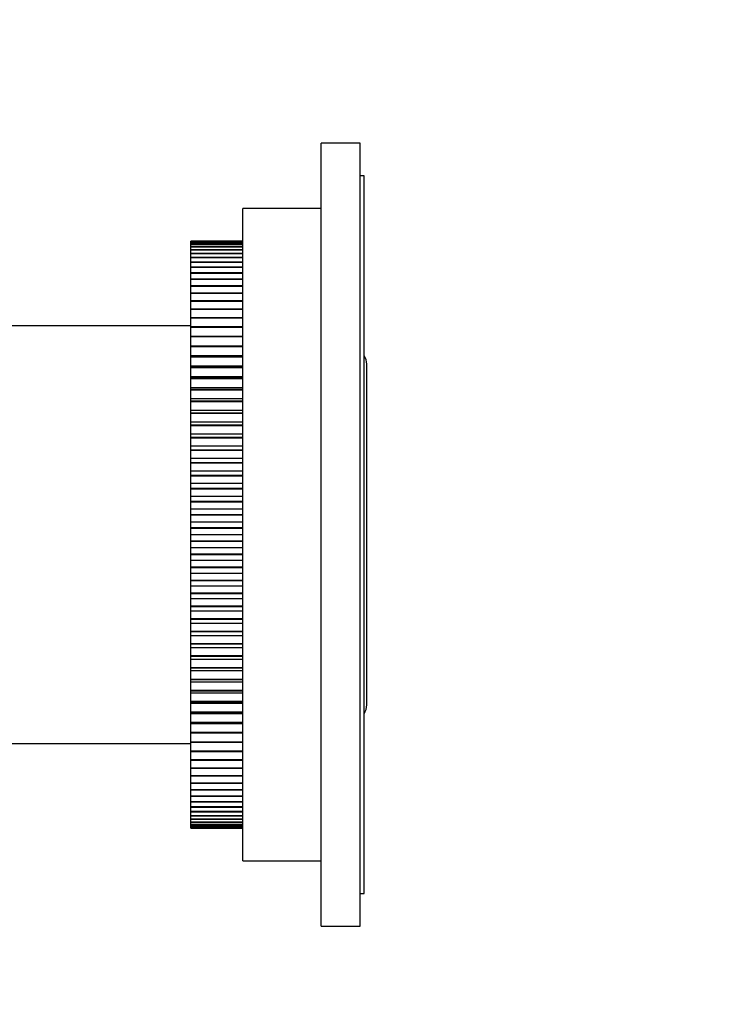
# Model space of a CAD drawing. Units: millimetres. Extents: x -220 to 1084, y -67 to 1165.
# Drawn here: x 183 to 236, y 623 to 698 of the extents above; entities that cross this region are included whole.
import ezdxf
from ezdxf import colors
from ezdxf.entities.mleader import LeaderData, LeaderLine
from ezdxf.math import Vec2, Vec3

# ---------------------------------------------------------------- set-up
doc = ezdxf.new("R2010")
doc.units = ezdxf.units.MM
doc.layers.add('DV4_Défaut', color=7, linetype='Continuous')
doc.layers.add('Défaut', color=7, linetype='Continuous')

# ---------------------------------------------------------------- blocks, each defined once
blk = doc.blocks.new('_DOT')
at = {"color": 0}
blk.add_line((0, 0), (-1, 0), dxfattribs=at)
at = {"color": 0, "const_width": 0.333}
blk.add_lwpolyline([(-0.1665, 0, 1), (0.1665, 0, 1)], format="xyb", close=True, dxfattribs=at)
blk = doc.blocks.new('SE3')
at = {"layer": 'DV4_Défaut', "color": 7, "linetype": 'Continuous'}
for p, q in [((205.643, 629.027), (205.643, 689.027)), ((208.643, 689.027), (205.643, 689.027)), ((208.643, 629.027), (208.643, 689.027)), ((208.943, 686.527), (208.643, 686.527)), ((208.943, 631.527), (208.943, 686.527)), ((199.643, 634.027), (199.643, 684.027)), ((205.643, 684.027), (199.643, 684.027)), ((195.643, 681.522), (199.643, 681.522)), ((195.643, 681.477), (195.643, 681.522)), ((195.643, 681.522), (195.643, 681.522)), ((199.643, 681.522), (195.643, 681.522)), ((195.643, 681.477), (195.643, 681.476)), ((199.643, 681.477), (195.643, 681.477)), ((195.643, 681.476), (199.643, 681.476)), ((195.643, 681.387), (195.643, 681.476)), ((195.643, 681.387), (195.643, 681.385)), ((199.643, 681.387), (195.643, 681.387)), ((195.643, 681.385), (199.643, 681.385)), ((195.643, 681.252), (195.643, 681.385)), ((195.643, 681.252), (195.643, 681.249)), ((199.643, 681.252), (195.643, 681.252)), ((195.643, 681.249), (199.643, 681.249)), ((195.643, 681.072), (195.643, 681.249)), ((195.643, 681.072), (195.643, 681.068)), ((199.643, 681.072), (195.643, 681.072)), ((195.643, 681.068), (199.643, 681.068)), ((195.643, 680.848), (195.643, 681.068)), ((195.643, 680.848), (195.643, 680.843)), ((199.643, 680.848), (195.643, 680.848)), ((195.643, 680.843), (199.643, 680.843)), ((195.643, 680.58), (195.643, 680.843)), ((195.643, 680.58), (195.643, 680.574)), ((199.643, 680.58), (195.643, 680.58)), ((195.643, 680.574), (199.643, 680.574)), ((195.643, 680.268), (195.643, 680.574)), ((195.643, 680.268), (195.643, 680.261)), ((199.643, 680.268), (195.643, 680.268)), ((195.643, 680.261), (199.643, 680.261)), ((195.643, 679.914), (195.643, 680.261)), ((195.643, 679.914), (195.643, 679.906)), ((199.643, 679.914), (195.643, 679.914)), ((195.643, 679.906), (199.643, 679.906)), ((195.643, 679.517), (195.643, 679.906)), ((195.643, 679.517), (195.643, 679.509)), ((199.643, 679.517), (195.643, 679.517)), ((195.643, 679.509), (199.643, 679.509)), ((195.643, 679.08), (195.643, 679.509)), ((195.643, 679.08), (195.643, 679.07)), ((199.643, 679.08), (195.643, 679.08)), ((195.643, 679.07), (199.643, 679.07)), ((195.643, 678.602), (195.643, 679.07)), ((195.643, 678.602), (195.643, 678.592)), ((199.643, 678.602), (195.643, 678.602)), ((195.643, 678.592), (199.643, 678.592)), ((195.643, 678.084), (195.643, 678.592)), ((195.643, 678.084), (195.643, 678.073)), ((199.643, 678.084), (195.643, 678.084)), ((195.643, 678.073), (199.643, 678.073)), ((195.643, 677.528), (195.643, 678.073)), ((195.643, 677.528), (195.643, 677.517)), ((199.643, 677.528), (195.643, 677.528)), ((195.643, 677.517), (199.643, 677.517)), ((195.643, 676.935), (195.643, 677.517)), ((195.643, 676.935), (195.643, 676.923)), ((199.643, 676.935), (195.643, 676.935)), ((195.643, 676.923), (199.643, 676.923)), ((195.643, 676.306), (195.643, 676.923)), ((195.643, 676.306), (195.643, 676.293)), ((199.643, 676.306), (195.643, 676.306)), ((195.643, 676.293), (199.643, 676.293)), ((195.643, 675.642), (195.643, 676.293)), ((195.643, 675.642), (195.643, 675.628)), ((199.643, 675.642), (195.643, 675.642)), ((195.643, 675.628), (199.643, 675.628)), ((195.643, 674.945), (195.643, 675.628)), ((195.643, 675.027), (152.339, 675.027)), ((195.643, 674.945), (195.643, 674.93)), ((199.643, 674.945), (195.643, 674.945)), ((195.643, 674.93), (199.643, 674.93)), ((195.643, 674.231), (195.643, 674.93)), ((195.643, 674.231), (199.643, 674.231)), ((195.643, 674.215), (195.643, 674.231)), ((195.643, 674.215), (195.643, 674.2)), ((199.643, 674.215), (195.643, 674.215)), ((195.643, 674.2), (199.643, 674.2)), ((195.643, 673.502), (195.643, 674.2)), ((195.643, 673.502), (199.643, 673.502)), ((195.643, 673.455), (195.643, 673.502)), ((195.643, 673.455), (195.643, 673.439)), ((199.643, 673.455), (195.643, 673.455)), ((195.643, 673.439), (199.643, 673.439)), ((195.643, 672.744), (195.643, 673.439)), ((195.643, 672.744), (199.643, 672.744)), ((195.643, 672.666), (195.643, 672.744)), ((195.643, 672.666), (195.643, 672.65)), ((199.643, 672.666), (195.643, 672.666)), ((195.643, 672.65), (199.643, 672.65)), ((195.643, 671.959), (195.643, 672.65)), ((195.643, 671.959), (199.643, 671.959)), ((195.643, 671.849), (195.643, 671.959)), ((195.643, 671.849), (195.643, 671.832)), ((199.643, 671.849), (195.643, 671.849)), ((195.643, 671.832), (199.643, 671.832)), ((195.643, 671.147), (195.643, 671.832)), ((209.143, 645.977), (209.143, 672.077)), ((195.643, 671.147), (199.643, 671.147)), ((195.643, 671.007), (195.643, 671.147)), ((195.643, 671.007), (195.643, 670.989)), ((199.643, 671.007), (195.643, 671.007)), ((195.643, 670.989), (199.643, 670.989)), ((195.643, 670.311), (195.643, 670.989)), ((195.643, 670.311), (199.643, 670.311)), ((195.643, 670.14), (195.643, 670.311)), ((195.643, 670.14), (195.643, 670.122)), ((199.643, 670.14), (195.643, 670.14)), ((195.643, 670.122), (199.643, 670.122)), ((195.643, 669.453), (195.643, 670.122)), ((195.643, 669.453), (199.643, 669.453)), ((195.643, 669.251), (195.643, 669.453)), ((195.643, 669.251), (195.643, 669.233)), ((199.643, 669.251), (195.643, 669.251)), ((195.643, 669.233), (199.643, 669.233)), ((195.643, 668.573), (195.643, 669.233)), ((195.643, 668.573), (199.643, 668.573)), ((195.643, 668.342), (195.643, 668.573)), ((195.643, 668.342), (195.643, 668.323)), ((199.643, 668.342), (195.643, 668.342)), ((195.643, 668.323), (199.643, 668.323)), ((195.643, 667.674), (195.643, 668.323)), ((195.643, 667.674), (199.643, 667.674)), ((195.643, 667.414), (195.643, 667.674)), ((195.643, 667.414), (195.643, 667.395)), ((199.643, 667.414), (195.643, 667.414)), ((195.643, 667.395), (199.643, 667.395)), ((195.643, 666.758), (195.643, 667.395)), ((195.643, 666.758), (199.643, 666.758)), ((195.643, 666.468), (195.643, 666.758)), ((195.643, 666.468), (195.643, 666.449)), ((199.643, 666.468), (195.643, 666.468)), ((195.643, 666.449), (199.643, 666.449)), ((195.643, 665.826), (195.643, 666.449)), ((195.643, 665.826), (199.643, 665.826)), ((195.643, 665.508), (195.643, 665.826)), ((195.643, 665.508), (195.643, 665.489)), ((199.643, 665.508), (195.643, 665.508)), ((195.643, 665.489), (199.643, 665.489)), ((195.643, 664.88), (195.643, 665.489)), ((195.643, 664.88), (199.643, 664.88)), ((195.643, 664.535), (195.643, 664.88)), ((195.643, 664.535), (195.643, 664.515)), ((199.643, 664.535), (195.643, 664.535)), ((195.643, 664.515), (199.643, 664.515)), ((195.643, 663.923), (195.643, 664.515)), ((195.643, 663.923), (199.643, 663.923)), ((195.643, 663.551), (195.643, 663.923)), ((195.643, 663.551), (195.643, 663.531)), ((199.643, 663.551), (195.643, 663.551)), ((195.643, 663.531), (199.643, 663.531)), ((195.643, 662.956), (195.643, 663.531)), ((195.643, 662.956), (199.643, 662.956)), ((195.643, 662.557), (195.643, 662.956)), ((195.643, 662.557), (195.643, 662.537)), ((199.643, 662.557), (195.643, 662.557)), ((195.643, 662.537), (199.643, 662.537)), ((195.643, 661.981), (195.643, 662.537)), ((195.643, 661.981), (199.643, 661.981)), ((195.643, 661.557), (195.643, 661.981)), ((195.643, 661.557), (195.643, 661.536)), ((199.643, 661.557), (195.643, 661.557)), ((195.643, 661.536), (199.643, 661.536)), ((195.643, 661), (195.643, 661.536)), ((195.643, 661), (199.643, 661)), ((195.643, 660.551), (195.643, 661)), ((195.643, 660.551), (195.643, 660.531)), ((199.643, 660.551), (195.643, 660.551)), ((195.643, 660.531), (199.643, 660.531)), ((195.643, 660.014), (195.643, 660.531)), ((195.643, 660.014), (199.643, 660.014)), ((195.643, 659.543), (195.643, 660.014)), ((195.643, 659.543), (195.643, 659.522)), ((199.643, 659.543), (195.643, 659.543)), ((195.643, 659.027), (195.643, 659.522)), ((195.643, 659.522), (199.643, 659.522)), ((195.643, 658.533), (195.643, 659.027)), ((195.643, 659.027), (199.643, 659.027)), ((195.643, 658.533), (195.643, 658.512)), ((199.643, 658.533), (195.643, 658.533)), ((195.643, 658.512), (199.643, 658.512)), ((195.643, 658.04), (195.643, 658.512)), ((195.643, 658.04), (199.643, 658.04)), ((195.643, 657.524), (195.643, 658.04)), ((195.643, 657.524), (195.643, 657.504)), ((199.643, 657.524), (195.643, 657.524)), ((195.643, 657.504), (199.643, 657.504)), ((195.643, 657.055), (195.643, 657.504)), ((195.643, 657.055), (199.643, 657.055)), ((195.643, 656.518), (195.643, 657.055)), ((195.643, 656.518), (195.643, 656.498)), ((199.643, 656.518), (195.643, 656.518)), ((195.643, 656.498), (199.643, 656.498)), ((195.643, 656.074), (195.643, 656.498)), ((195.643, 656.074), (199.643, 656.074)), ((195.643, 655.518), (195.643, 656.074)), ((195.643, 655.518), (195.643, 655.498)), ((199.643, 655.518), (195.643, 655.518)), ((195.643, 655.498), (199.643, 655.498)), ((195.643, 655.099), (195.643, 655.498)), ((195.643, 655.099), (199.643, 655.099)), ((195.643, 654.524), (195.643, 655.099)), ((195.643, 654.524), (195.643, 654.504)), ((199.643, 654.524), (195.643, 654.524)), ((195.643, 654.504), (199.643, 654.504)), ((195.643, 654.132), (195.643, 654.504)), ((195.643, 654.132), (199.643, 654.132)), ((195.643, 653.54), (195.643, 654.132)), ((195.643, 653.54), (195.643, 653.52)), ((199.643, 653.54), (195.643, 653.54)), ((195.643, 653.52), (199.643, 653.52)), ((195.643, 653.175), (195.643, 653.52)), ((195.643, 653.175), (199.643, 653.175)), ((195.643, 652.566), (195.643, 653.175)), ((195.643, 652.566), (195.643, 652.547)), ((199.643, 652.566), (195.643, 652.566)), ((195.643, 652.547), (199.643, 652.547)), ((195.643, 652.229), (195.643, 652.547)), ((195.643, 652.229), (199.643, 652.229)), ((195.643, 651.606), (195.643, 652.229)), ((195.643, 651.606), (195.643, 651.586)), ((199.643, 651.606), (195.643, 651.606)), ((195.643, 651.586), (199.643, 651.586)), ((195.643, 651.297), (195.643, 651.586)), ((195.643, 651.297), (199.643, 651.297)), ((195.643, 650.66), (195.643, 651.297)), ((195.643, 650.66), (195.643, 650.641)), ((199.643, 650.66), (195.643, 650.66)), ((195.643, 650.641), (199.643, 650.641)), ((195.643, 650.381), (195.643, 650.641)), ((195.643, 650.381), (199.643, 650.381)), ((195.643, 649.732), (195.643, 650.381)), ((195.643, 649.732), (195.643, 649.713)), ((199.643, 649.732), (195.643, 649.732)), ((195.643, 649.713), (199.643, 649.713)), ((195.643, 649.482), (195.643, 649.713)), ((195.643, 649.482), (199.643, 649.482)), ((195.643, 648.822), (195.643, 649.482)), ((195.643, 648.822), (195.643, 648.803)), ((199.643, 648.822), (195.643, 648.822)), ((195.643, 648.803), (199.643, 648.803)), ((195.643, 648.602), (195.643, 648.803)), ((195.643, 648.602), (199.643, 648.602)), ((195.643, 647.932), (195.643, 648.602)), ((195.643, 647.932), (195.643, 647.915)), ((199.643, 647.932), (195.643, 647.932)), ((195.643, 647.915), (199.643, 647.915)), ((195.643, 647.744), (195.643, 647.915)), ((195.643, 647.744), (199.643, 647.744)), ((195.643, 647.065), (195.643, 647.744)), ((195.643, 647.065), (195.643, 647.048)), ((199.643, 647.065), (195.643, 647.065)), ((195.643, 647.048), (199.643, 647.048)), ((195.643, 646.908), (195.643, 647.048)), ((195.643, 646.908), (199.643, 646.908)), ((195.643, 646.223), (195.643, 646.908)), ((195.643, 646.223), (195.643, 646.206)), ((199.643, 646.223), (195.643, 646.223)), ((195.643, 646.206), (199.643, 646.206)), ((195.643, 646.096), (195.643, 646.206)), ((195.643, 646.096), (199.643, 646.096)), ((195.643, 645.405), (195.643, 646.096)), ((195.643, 645.405), (195.643, 645.389)), ((199.643, 645.405), (195.643, 645.405)), ((195.643, 645.389), (199.643, 645.389)), ((195.643, 645.311), (195.643, 645.389)), ((195.643, 645.311), (199.643, 645.311)), ((195.643, 644.616), (195.643, 645.311)), ((195.643, 644.616), (195.643, 644.6)), ((199.643, 644.616), (195.643, 644.616)), ((195.643, 644.6), (199.643, 644.6)), ((195.643, 644.553), (195.643, 644.6)), ((195.643, 644.553), (199.643, 644.553)), ((195.643, 643.855), (195.643, 644.553)), ((195.643, 643.855), (195.643, 643.84)), ((199.643, 643.855), (195.643, 643.855)), ((195.643, 643.84), (199.643, 643.84)), ((195.643, 643.824), (195.643, 643.84)), ((195.643, 643.824), (199.643, 643.824)), ((195.643, 643.125), (195.643, 643.824)), ((180.093, 643.027), (195.643, 643.027)), ((195.643, 643.125), (195.643, 643.11)), ((199.643, 643.125), (195.643, 643.125)), ((195.643, 642.427), (195.643, 643.11)), ((195.643, 643.11), (199.643, 643.11)), ((195.643, 642.427), (195.643, 642.413)), ((199.643, 642.427), (195.643, 642.427)), ((195.643, 641.762), (195.643, 642.413)), ((195.643, 642.413), (199.643, 642.413)), ((195.643, 641.762), (195.643, 641.749)), ((199.643, 641.762), (195.643, 641.762)), ((195.643, 641.132), (195.643, 641.749)), ((195.643, 641.749), (199.643, 641.749)), ((195.643, 641.132), (195.643, 641.12)), ((199.643, 641.132), (195.643, 641.132)), ((195.643, 640.538), (195.643, 641.12)), ((195.643, 641.12), (199.643, 641.12)), ((195.643, 640.538), (195.643, 640.527)), ((199.643, 640.538), (195.643, 640.538)), ((195.643, 639.982), (195.643, 640.527)), ((195.643, 640.527), (199.643, 640.527)), ((195.643, 639.982), (195.643, 639.971)), ((199.643, 639.982), (195.643, 639.982)), ((195.643, 639.463), (195.643, 639.971)), ((195.643, 639.971), (199.643, 639.971)), ((195.643, 639.463), (195.643, 639.453)), ((199.643, 639.463), (195.643, 639.463)), ((195.643, 638.984), (195.643, 639.453)), ((195.643, 639.453), (199.643, 639.453)), ((195.643, 638.984), (195.643, 638.975)), ((199.643, 638.984), (195.643, 638.984)), ((195.643, 638.546), (195.643, 638.975)), ((195.643, 638.975), (199.643, 638.975)), ((195.643, 638.546), (195.643, 638.537)), ((199.643, 638.546), (195.643, 638.546)), ((195.643, 638.149), (195.643, 638.537)), ((195.643, 638.537), (199.643, 638.537)), ((195.643, 638.149), (195.643, 638.141)), ((199.643, 638.149), (195.643, 638.149)), ((195.643, 637.793), (195.643, 638.141)), ((195.643, 638.141), (199.643, 638.141)), ((195.643, 637.793), (195.643, 637.787)), ((199.643, 637.793), (195.643, 637.793)), ((195.643, 637.481), (195.643, 637.787)), ((195.643, 637.787), (199.643, 637.787)), ((195.643, 637.481), (195.643, 637.475)), ((199.643, 637.481), (195.643, 637.481)), ((195.643, 637.212), (195.643, 637.475)), ((195.643, 637.475), (199.643, 637.475)), ((195.643, 637.212), (195.643, 637.207)), ((199.643, 637.212), (195.643, 637.212)), ((195.643, 636.987), (195.643, 637.207)), ((195.643, 637.207), (199.643, 637.207)), ((195.643, 636.987), (195.643, 636.983)), ((199.643, 636.987), (195.643, 636.987)), ((195.643, 636.806), (195.643, 636.983)), ((195.643, 636.983), (199.643, 636.983)), ((195.643, 636.806), (195.643, 636.803)), ((199.643, 636.806), (195.643, 636.806)), ((195.643, 636.67), (195.643, 636.803)), ((195.643, 636.803), (199.643, 636.803)), ((195.643, 636.67), (195.643, 636.668)), ((199.643, 636.67), (195.643, 636.67)), ((195.643, 636.579), (195.643, 636.668)), ((195.643, 636.668), (199.643, 636.668)), ((195.643, 636.579), (195.643, 636.578)), ((199.643, 636.579), (195.643, 636.579)), ((195.643, 636.533), (195.643, 636.578)), ((195.643, 636.578), (199.643, 636.578)), ((195.643, 636.533), (199.643, 636.533)), ((195.643, 636.533), (195.643, 636.533)), ((199.643, 636.533), (195.643, 636.533)), ((199.643, 634.027), (205.643, 634.027)), ((208.643, 631.527), (208.943, 631.527)), ((205.643, 629.027), (208.643, 629.027))]:
    blk.add_line(p, q, dxfattribs=at)
for centre, start, end in [((207.893, 672.077), 0, 32.85988), ((207.893, 645.977), 327.14012, 0)]:
    blk.add_arc(centre, 1.25, start, end, dxfattribs=at)

msp = doc.modelspace()

# ---------------------------------------------------------------- block references
at = {"layer": 'Défaut'}
msp.add_blockref('SE3', (0, 0), dxfattribs=at)

# ---------------------------------------------------------------- leaders
at = {"layer": 'Défaut', "color": 7, "linetype": 'Continuous'}
ml = msp.add_multileader_mtext('Standard', dxfattribs=at)
ml.set_content('{\\pxsm0.9;\\fSolid Edge ISO|b1||i0||c0|p34;\\W1.;22/03/2022\\P}', color=256)
ml.set_leader_properties()
ml.set_arrow_properties(name='DOT')
ml.build(insert=Vec2(0, 0))
ml.multileader.update_dxf_attribs({"leader_type": 0, "dogleg_length": 0, "arrow_head_size": 12})
ctx = ml.context
ctx.base_point, ctx.char_height, ctx.arrow_head_size, ctx.landing_gap_size = Vec3(756.591, 1158.306), 12, 12, 4.2
notes = []
notes.append((ctx, [(0, (0, 0, 0), (0, 0), (1, 0), 1, [])]))
ctx.mtext.insert = Vec3(758.591, 1164.427)
for ctx, leaders in notes:
    for number, flags, end, landing, length, lines in leaders:
        leader = LeaderData()
        leader.index, (leader.has_last_leader_line, leader.has_dogleg_vector, leader.attachment_direction) = number, flags
        leader.last_leader_point, leader.dogleg_vector, leader.dogleg_length = Vec3(end), Vec3(landing), length
        for number, points, colour, breaks in lines:
            line = LeaderLine()
            line.index, line.vertices, line.color, line.breaks = number, Vec3.list(points), colors.encode_raw_color(colour), breaks
            leader.lines.append(line)
        ctx.leaders.append(leader)

doc.saveas('drawing.dxf')
